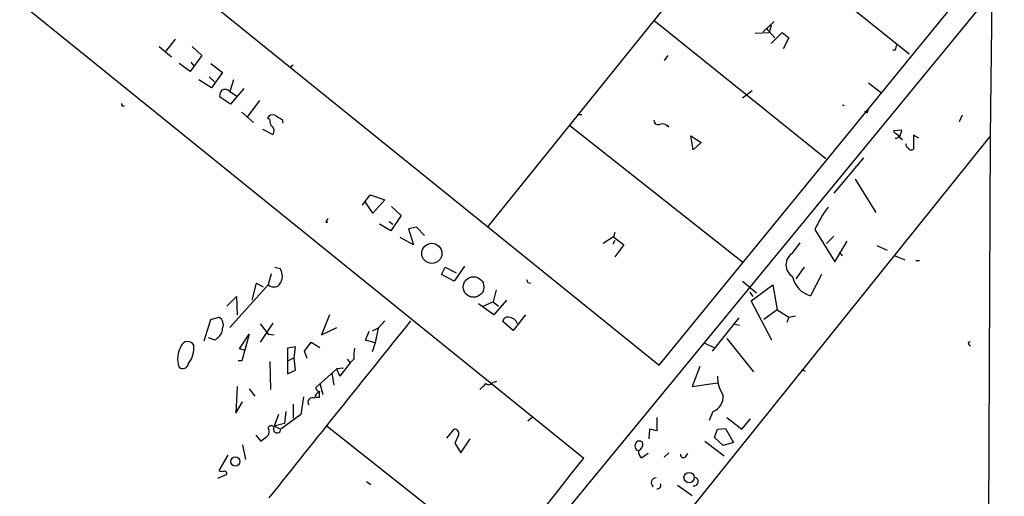
# Model space of a CAD drawing. Extents: x -164525 to 165749, y -280697 to 50091.
# Drawn here: x 567 to 680, y 49651 to 49705 of the extents above; entities that cross this region are included whole.
import ezdxf

# ---------------------------------------------------------------- set-up
doc = ezdxf.new("R2010")
doc.units = 0
doc.header["$MEASUREMENT"] = 0
doc.layers.add('MAIN', color=5, linetype='CONTINUOUS')

msp = doc.modelspace()

# ---------------------------------------------------------------- linework, layer by layer
at = {"layer": 'MAIN'}
for p, q in [((621.1993, 49681.549), (659.13, 49728.6237)), ((577.2573, 49717.0244), (640.842, 49665.6317)), ((650.0707, 49717.0244), (669.544, 49701.361)), ((607.822, 49621.6897), (683.4293, 49713.7224)), ((640.842, 49665.6317), (678.8573, 49712.1984)), ((567.436, 49707.2877), (632.206, 49654.9637)), ((679.0267, 49708.0497), (678.8573, 49691.8784)), ((640.2493, 49705.2557), (659.9767, 49689.3384)), ((654.05, 49705.0864), (652.78, 49703.901)), ((651.8487, 49703.7317), (653.4573, 49703.8164)), ((653.1187, 49704.3244), (654.1347, 49703.2237)), ((653.7113, 49704.663), (653.4573, 49703.8164)), ((653.7113, 49702.5464), (654.9813, 49703.8164)), ((654.9813, 49703.8164), (655.7433, 49703.2237)), ((585.3007, 49703.0544), (584.2, 49701.6997)), ((655.7433, 49703.2237), (655.066, 49701.9537)), ((583.438, 49702.2077), (584.8773, 49701.0224)), ((587.248, 49702.2077), (588.3487, 49701.1917)), ((667.9353, 49701.7844), (667.6813, 49701.7844)), ((588.3487, 49701.1917), (586.994, 49699.329)), ((587.0787, 49700.4297), (587.4173, 49700.0064)), ((641.858, 49701.1917), (641.4347, 49700.599)), ((586.994, 49699.329), (585.724, 49700.2604)), ((589.3647, 49700.2604), (590.7193, 49699.2444)), ((598.8473, 49700.091), (598.5087, 49699.837)), ((589.4493, 49697.4664), (588.01, 49698.3977)), ((589.1953, 49698.7364), (589.788, 49698.1437)), ((590.7193, 49699.2444), (589.4493, 49697.4664)), ((591.9893, 49698.3977), (591.566, 49697.043)), ((591.566, 49697.043), (592.328, 49696.535)), ((593.1747, 49697.3817), (591.6507, 49695.6037)), ((651.51, 49697.1277), (650.4093, 49696.281)), ((664.8873, 49698.059), (666.4113, 49696.8737)), ((591.6507, 49695.6037), (590.3807, 49696.4504)), ((594.9527, 49696.027), (593.5133, 49694.0797)), ((661.8393, 49695.519), (662.0933, 49695.4344)), ((592.9207, 49694.6724), (594.2753, 49693.487)), ((596.138, 49693.8257), (595.884, 49693.995)), ((597.5773, 49693.8257), (597.662, 49693.4024)), ((631.444, 49694.4184), (631.952, 49694.4184)), ((664.718, 49694.5877), (664.464, 49694.757)), ((675.64, 49694.3337), (675.3013, 49693.5717)), ((595.2913, 49692.725), (596.4767, 49692.1324)), ((630.5973, 49693.1484), (650.4093, 49677.485)), ((641.7733, 49693.1484), (641.9427, 49692.979)), ((641.7733, 49693.1484), (641.9427, 49692.979)), ((667.766, 49692.5557), (668.6973, 49692.6404)), ((667.8507, 49692.3017), (667.766, 49692.5557)), ((600.6253, 49594.5117), (678.8573, 49691.8784)), ((644.4827, 49691.963), (645.668, 49691.201)), ((644.7367, 49690.3544), (644.4827, 49691.963)), ((668.4433, 49691.7937), (668.782, 49691.5397)), ((670.6447, 49691.709), (670.052, 49692.0477)), ((670.052, 49692.0477), (670.052, 49690.439)), ((678.8573, 49691.8784), (678.6033, 49636.4217)), ((645.668, 49691.201), (644.7367, 49690.3544)), ((664.2947, 49689.423), (660.908, 49685.359)), ((663.3633, 49686.9677), (665.734, 49683.1577)), ((606.806, 49684.0044), (607.6527, 49685.1897)), ((607.6527, 49685.1897), (609.346, 49684.597)), ((607.9913, 49683.073), (607.1447, 49684.343)), ((609.346, 49684.597), (607.9913, 49683.073)), ((610.108, 49683.835), (611.2087, 49682.819)), ((611.2087, 49682.819), (610.0233, 49681.041)), ((602.5727, 49682.057), (602.8267, 49682.057)), ((610.0233, 49681.041), (608.7533, 49681.803)), ((609.854, 49682.1417), (610.2773, 49681.803)), ((612.9867, 49681.4644), (612.0553, 49681.295)), ((612.0553, 49681.295), (612.648, 49679.4324)), ((613.918, 49680.533), (612.9867, 49681.4644)), ((658.7067, 49681.2104), (660.9927, 49677.485)), ((612.648, 49679.4324), (611.124, 49680.279)), ((635.5927, 49680.3637), (634.4073, 49679.6017)), ((635.762, 49680.8717), (635.5927, 49680.3637)), ((635.5927, 49680.3637), (636.778, 49679.4324)), ((660.0613, 49679.6017), (660.908, 49680.4484)), ((635.762, 49679.9404), (635.508, 49679.517)), ((636.778, 49679.4324), (635.762, 49678.0777)), ((656.1667, 49678.501), (657.0133, 49679.6864)), ((660.9927, 49677.485), (662.432, 49679.8557)), ((665.8187, 49679.3477), (667.004, 49678.8397)), ((661.5007, 49678.5857), (661.8393, 49678.1624)), ((667.9353, 49678.1624), (669.036, 49677.739)), ((596.7307, 49676.8924), (597.3233, 49676.723)), ((615.8653, 49676.0457), (616.2887, 49676.8924)), ((616.2887, 49676.8924), (617.5587, 49676.215)), ((618.49, 49676.977), (617.3047, 49675.2837)), ((656.59, 49675.5377), (657.5213, 49676.8924)), ((670.306, 49677.6544), (670.7293, 49677.6544)), ((596.3073, 49676.1304), (595.9687, 49674.8604)), ((617.3047, 49675.2837), (615.8653, 49676.0457)), ((659.4687, 49676.0457), (658.1987, 49673.5904)), ((595.9687, 49674.8604), (591.566, 49669.9497)), ((594.106, 49673.0824), (594.614, 49675.0297)), ((594.614, 49675.0297), (595.376, 49674.6064)), ((625.7713, 49675.1144), (626.11, 49675.0297)), ((650.4093, 49675.2837), (652.018, 49673.929)), ((651.4253, 49672.9977), (653.8807, 49674.8604)), ((653.8807, 49674.8604), (654.3887, 49671.9817)), ((591.2273, 49672.405), (592.328, 49673.5057)), ((592.328, 49673.5057), (592.4127, 49671.389)), ((622.1307, 49674.2677), (621.792, 49672.913)), ((651.256, 49674.0137), (651.5947, 49673.5057)), ((621.8767, 49671.389), (620.0987, 49672.659)), ((621.792, 49672.913), (620.522, 49672.3204)), ((621.792, 49672.913), (622.3847, 49672.405)), ((623.316, 49673.0824), (621.8767, 49671.389)), ((653.796, 49668.5104), (651.4253, 49672.9977)), ((589.3647, 49670.881), (590.296, 49671.135)), ((602.996, 49671.389), (602.0647, 49669.103)), ((625.5173, 49671.389), (624.078, 49669.611)), ((649.986, 49671.0504), (646.938, 49667.2404)), ((654.3887, 49671.9817), (652.8647, 49670.881)), ((654.3887, 49671.9817), (655.7433, 49671.135)), ((655.7433, 49671.135), (655.4893, 49670.5424)), ((655.7433, 49671.135), (656.5053, 49671.3044)), ((588.6027, 49668.4257), (589.3647, 49670.881)), ((596.4767, 49670.4577), (595.0373, 49668.2564)), ((595.0373, 49670.373), (595.9687, 49669.1877)), ((602.0647, 49669.103), (603.8427, 49669.9497)), ((609.346, 49670.7117), (608.584, 49669.865)), ((624.078, 49669.611), (622.8927, 49670.627)), ((649.3933, 49670.373), (650.0707, 49670.2037)), ((592.6667, 49667.4944), (593.7673, 49669.1877)), ((593.7673, 49669.1877), (592.9207, 49666.1397)), ((595.9687, 49669.1877), (596.646, 49669.103)), ((607.1447, 49668.5104), (607.568, 49669.5264)), ((608.584, 49669.865), (607.9067, 49669.5264)), ((608.584, 49669.865), (608.2453, 49668.1717)), ((589.8727, 49668.5104), (589.1107, 49668.7644)), ((590.1267, 49668.7644), (589.8727, 49668.5104)), ((599.1013, 49667.7484), (598.17, 49667.579)), ((598.932, 49666.4784), (599.1013, 49667.7484)), ((600.1173, 49667.2404), (600.8793, 49668.2564)), ((600.8793, 49668.2564), (601.8953, 49667.6637)), ((608.2453, 49668.1717), (607.1447, 49668.5104)), ((608.2453, 49668.1717), (607.9067, 49667.1557)), ((646.0067, 49668.1717), (647.1073, 49667.6637)), ((648.6313, 49668.6797), (651.6793, 49664.8697)), ((676.3173, 49668.2564), (676.5713, 49668.341)), ((593.344, 49667.325), (592.6667, 49667.4944)), ((598.17, 49667.579), (598.17, 49664.6157)), ((600.456, 49666.3937), (600.1173, 49667.2404)), ((592.9207, 49666.1397), (592.4973, 49666.1397)), ((596.138, 49666.055), (596.2227, 49662.8377)), ((598.932, 49666.4784), (598.2547, 49666.1397)), ((599.1013, 49665.039), (598.932, 49666.4784)), ((605.3667, 49665.8857), (604.1813, 49664.3617)), ((605.028, 49666.309), (605.3667, 49665.8857)), ((605.79, 49666.309), (605.3667, 49665.8857)), ((645.4987, 49665.4624), (644.652, 49663.1764)), ((598.17, 49664.6157), (599.1013, 49665.039)), ((603.8427, 49665.2084), (601.3873, 49663.007)), ((603.25, 49664.7004), (603.504, 49663.3457)), ((604.6047, 49665.293), (603.8427, 49665.2084)), ((604.1813, 49664.3617), (603.8427, 49665.2084)), ((657.1827, 49665.1237), (657.606, 49664.9544)), ((592.4127, 49663.1764), (592.2433, 49660.1284)), ((601.8953, 49663.515), (602.234, 49662.245)), ((621.792, 49663.6844), (622.2153, 49663.769)), ((644.652, 49663.1764), (647.5307, 49663.5997)), ((593.7673, 49662.9224), (594.4447, 49662.0757)), ((592.2433, 49660.1284), (593.0053, 49661.3984)), ((598.8473, 49661.1444), (598.8473, 49659.5357)), ((600.0327, 49661.991), (599.694, 49659.959)), ((601.8107, 49661.9064), (601.472, 49661.9064)), ((597.154, 49659.959), (596.646, 49658.6044)), ((599.694, 49659.959), (597.408, 49658.2657)), ((598.0007, 49660.2977), (597.8313, 49658.943)), ((647.0227, 49660.2977), (646.5993, 49659.2817)), ((597.8313, 49658.943), (596.646, 49658.6044)), ((596.646, 49658.6044), (597.408, 49658.2657)), ((602.742, 49658.6044), (622.554, 49642.941)), ((626.2793, 49659.6204), (625.7713, 49659.197)), ((640.588, 49659.6204), (640.588, 49658.0964)), ((648.6313, 49659.6204), (650.3247, 49658.2657)), ((650.3247, 49658.2657), (651.3407, 49659.451)), ((594.5293, 49657.5884), (595.122, 49656.911)), ((616.458, 49657.2497), (617.3047, 49658.2657)), ((617.8127, 49657.5884), (617.3893, 49656.657)), ((639.7413, 49658.2657), (639.6567, 49657.165)), ((647.192, 49657.3344), (647.5307, 49658.2657)), ((647.5307, 49658.2657), (648.462, 49658.3504)), ((648.462, 49658.3504), (649.3933, 49656.7417)), ((593.0053, 49656.4877), (593.344, 49654.7944)), ((617.3893, 49656.657), (618.0667, 49655.5564)), ((618.0667, 49655.5564), (619.1673, 49657.165)), ((646.0913, 49656.911), (648.2927, 49655.2177)), ((648.208, 49656.403), (647.192, 49657.3344)), ((649.3933, 49656.7417), (648.208, 49656.403)), ((591.312, 49655.3024), (590.296, 49653.5244)), ((639.572, 49655.4717), (638.81, 49654.9637)), ((641.4347, 49655.0484), (641.9427, 49655.5564)), ((643.89, 49655.133), (644.144, 49655.4717)), ((591.1427, 49653.0164), (590.1267, 49652.593)), ((607.2293, 49652.2544), (607.7373, 49651.9157)), ((642.9587, 49651.831), (644.652, 49650.6457))]:
    msp.add_line(p, q, dxfattribs=at)
for centre, radius in [((614.7446, 49678.4623), 1.1572), ((619.5319, 49674.6007), 1.1835), ((592.1854, 49654.5629), 0.5291), ((644.2849, 49652.7102), 0.5909)]:
    msp.add_circle(centre, radius, dxfattribs=at)
for centre, radius, start, end in [((837.3213, 49659.779), 174.5167, 165.843185, 166.0724), ((591.9028, 49696.3664), 1.5244, 146.291169, 176.841227), ((590.9915, 49696.5291), 0.7708, 41.813173, 117.572295), ((579.3211, 49695.6038), 0.2182, 157.18418, 309.086218), ((664.3368, 49694.8841), 0.4829, 322.133342, 15.236386), ((596.4767, 49693.741), 0.6448, 66.802576, 156.802576), ((597.1238, 49693.729), 0.9906, 174.397613, 229.212375), ((724.1539, 49905.7295), 246.8296, 238.919658, 239.148841), ((640.7573, 49693.7579), 0.5083, 181.905397, 299.985395), ((596.0322, 49692.5557), 0.6138, 316.399434, 43.600566), ((641.1683, 49692.2994), 1.0303, 41.269627, 98.764765), ((663.077, 49693.865), 5.7522, 338.894265, 347.708015), ((583.4374, 49565.1439), 152.6261, 56.192728, 56.421931), ((668.0623, 49691.9773), 0.2968, 244.669432, 357.237872), ((669.5016, 49690.9047), 0.3223, 156.799076, 246.815414), ((669.7859, 49690.8139), 0.4597, 206.553903, 305.366724), ((672.3803, 49674.7334), 15.1301, 143.418512, 154.653716), ((604.3918, 49681.2536), 1.9886, 141.908959, 156.171495), ((656.985, 49677.1463), 1.5826, 121.133873, 238.864255), ((596.0224, 49675.8489), 1.5673, 320.898871, 33.897921), ((659.0042, 49676.3724), 2.8963, 191.565989, 253.852161), ((596.6037, 49675.5235), 0.9181, 226.240089, 313.759911), ((710.3266, 49717.6037), 94.6305, 206.45046, 206.67967), ((589.8728, 49670.2884), 0.9465, 333.426827, 63.440363), ((623.4623, 49670.5731), 0.5721, 79.149649, 174.594322), ((623.4429, 49669.9072), 1.2344, 22.170326, 84.089879), ((5684.165, 45596.565), 6505.5662, 141.22560052, 141.45478407), ((589.5058, 49669.8086), 1.2148, 300.736474, 2.661029), ((588.5059, 49666.3307), 2.9406, 149.277503, 198.910005), ((586.7166, 49667.5538), 0.7896, 27.444558, 159.292783), ((584.1978, 49667.6777), 3.2284, 324.457371, 4.263271), ((676.8681, 49668.299), 0.5525, 184.422569, 237.506537), ((610.9097, 49666.6054), 5.1283, 169.055986, 183.313384), ((586.1385, 49665.9425), 0.7006, 233.725498, 348.348462), ((2111.7656, 47834.2352), 2302.1453, 127.2784634, 130.3482336), ((651.1706, 49664.2768), 3.6409, 178.663829, 215.540971), ((451.2817, 49832.5013), 239.4621, 314.885409, 315.114591), ((621.3051, 49663.9172), 0.5396, 228.184827, 334.446281), ((602.0436, 49661.8569), 0.7418, 101.532613, 182.720065), ((602.1071, 49663.3036), 0.7785, 202.394546, 247.621867), ((771.1106, 49662.245), 169.3002, 179.885375, 180.114592), ((646.3045, 49662.0632), 1.906, 292.136341, 2.923203), ((601.0487, 49661.3654), 0.5222, 60.897443, 215.829747), ((596.2832, 49658.3504), 0.3257, 328.65301, 164.943926), ((595.3578, 49658.0147), 0.7415, 306.543804, 34.528023), ((596.9808, 49658.2619), 0.4272, 190.915412, 0.50964), ((617.353, 49657.7728), 0.4953, 338.14274, 95.59663), ((597.8339, 49446.4772), 215.8949, 78.578099, 78.807251), ((468.4907, 49826.45), 211.6104, 306.756622, 306.985859), ((638.6112, 49656.3488), 0.5564, 135.072821, 255.434157), ((638.5725, 49656.4675), 0.4488, 24.977557, 142.333315), ((638.1672, 49656.5686), 0.8169, 291.854808, 6.212391), ((639.4568, 49655.7135), 0.9902, 174.384402, 229.217958), ((643.6283, 49655.3409), 0.3342, 172.071139, 321.53563), ((-3613.1569, 53013.2509), 5413.0582, 320.863805, 321.6543001), ((590.7192, 49654.37), 0.9456, 243.413271, 280.325982), ((590.9451, 49653.1857), 0.2602, 319.410647, 102.519254), ((640.4805, 49652.1209), 0.5573, 87.655147, 235.483005), ((640.6218, 49651.8311), 0.4247, 265.43576, 23.492649), ((644.8213, 49652.2544), 0.5125, 260.545029, 80.532164)]:
    msp.add_arc(centre, radius, start, end, dxfattribs=at)

doc.saveas('drawing.dxf')
